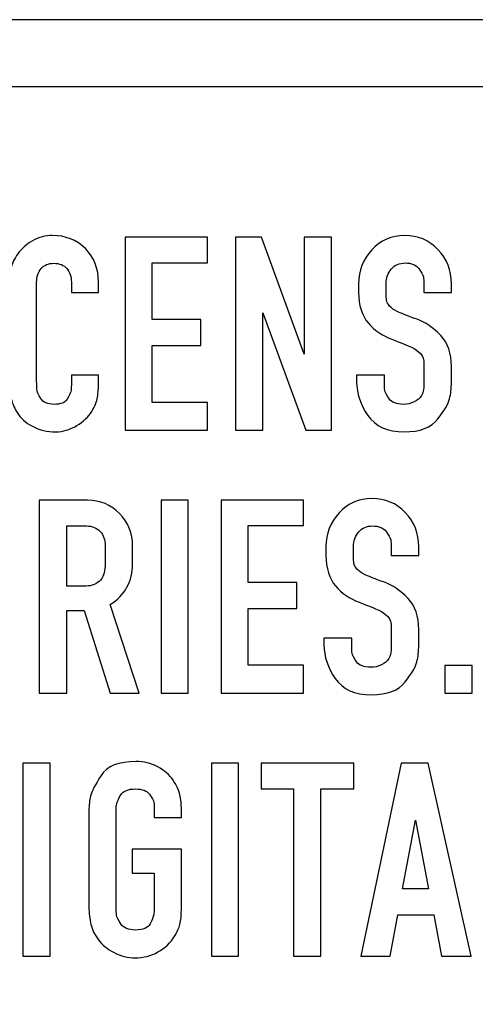
# Model space of a CAD drawing. Units: inches. Extents: x -9.3 to 9.6, y -6.9 to 6.1.
# Drawn here: x 4.9 to 5.1, y -6.4 to -6 of the extents above; entities that cross this region are included whole.
import ezdxf

# ---------------------------------------------------------------- set-up
doc = ezdxf.new("R2010")
doc.units = ezdxf.units.IN
doc.header["$MEASUREMENT"] = 0
doc.layers.add('Layer 1', color=7, linetype='Continuous')

msp = doc.modelspace()

# ---------------------------------------------------------------- linework, layer by layer
at = {"layer": 'Layer 1', "color": 250}
for points, knots in [([(1.22746, -6.12268), (1.22746, -6.12268), (1.22746, -6.12265), (1.22746, -6.12265), (1.22746, -6.12265), (1.22746, -6.12265), (1.22753, -6.12265), (1.22753, -6.12265), (1.22753, -6.12265), (1.22754, -6.08419), (1.2431, -6.04938), (1.26826, -6.02423), (1.26826, -6.02423), (1.2934, -5.99909), (1.32818, -5.98354), (1.36663, -5.98352), (1.36663, -5.98352), (1.36663, -5.98352), (1.36663, -5.98346), (1.36663, -5.98346), (1.36663, -5.98346), (1.36663, -5.98346), (1.36668, -5.98346), (1.36668, -5.98346), (1.36668, -5.98346), (1.36668, -5.98346), (5.37619, -5.98346), (5.37619, -5.98346), (5.37619, -5.98346), (5.37619, -5.98346), (5.37621, -5.98346), (5.37621, -5.98346), (5.37621, -5.98346), (5.37621, -5.98346), (5.37621, -5.98352), (5.37621, -5.98352), (5.37621, -5.98352), (5.41468, -5.98353), (5.44948, -5.9991), (5.47463, -6.02425), (5.47463, -6.02425), (5.49977, -6.04939), (5.51533, -6.08418), (5.51534, -6.12262), (5.51534, -6.12262), (5.51534, -6.12262), (5.5154, -6.12262), (5.5154, -6.12262), (5.5154, -6.12262), (5.5154, -6.12262), (5.5154, -6.12268), (5.5154, -6.12268), (5.5154, -6.12268), (5.5154, -6.12268), (5.5154, -6.61768), (5.5154, -6.61768), (5.5154, -6.61768), (5.5154, -6.61768), (5.5154, -6.6177), (5.5154, -6.6177), (5.5154, -6.6177), (5.5154, -6.6177), (5.51534, -6.6177), (5.51534, -6.6177), (5.51534, -6.6177), (5.51533, -6.65617), (5.49976, -6.69098), (5.47461, -6.71612), (5.47461, -6.71612), (5.44947, -6.74126), (5.41469, -6.75682), (5.37624, -6.75683), (5.37624, -6.75683), (5.37624, -6.75683), (5.37624, -6.7569), (5.37624, -6.7569), (5.37624, -6.7569), (5.37624, -6.7569), (5.37619, -6.7569), (5.37619, -6.7569), (5.37619, -6.7569), (5.37619, -6.7569), (1.36668, -6.7569), (1.36668, -6.7569), (1.36668, -6.7569), (1.36668, -6.7569), (1.36666, -6.7569), (1.36666, -6.7569), (1.36666, -6.7569), (1.36666, -6.7569), (1.36666, -6.75683), (1.36666, -6.75683), (1.36666, -6.75683), (1.32819, -6.75683), (1.29339, -6.74126), (1.26824, -6.7161), (1.26824, -6.7161), (1.24311, -6.69096), (1.22754, -6.65618), (1.22753, -6.61774), (1.22753, -6.61774), (1.22753, -6.61774), (1.22746, -6.61774), (1.22746, -6.61774), (1.22746, -6.61774), (1.22746, -6.61774), (1.22746, -6.61768), (1.22746, -6.61768), (1.22746, -6.61768), (1.22746, -6.61768), (1.22746, -6.12268), (1.22746, -6.12268)], [0, 0, 0, 0, 0.035714, 0.035714, 0.035714, 0.035714, 0.071429, 0.071429, 0.071429, 0.071429, 0.107143, 0.107143, 0.107143, 0.107143, 0.142857, 0.142857, 0.142857, 0.142857, 0.178571, 0.178571, 0.178571, 0.178571, 0.214286, 0.214286, 0.214286, 0.214286, 0.25, 0.25, 0.25, 0.25, 0.285714, 0.285714, 0.285714, 0.285714, 0.321429, 0.321429, 0.321429, 0.321429, 0.357143, 0.357143, 0.357143, 0.357143, 0.392857, 0.392857, 0.392857, 0.392857, 0.428571, 0.428571, 0.428571, 0.428571, 0.464286, 0.464286, 0.464286, 0.464286, 0.5, 0.5, 0.5, 0.5, 0.535714, 0.535714, 0.535714, 0.535714, 0.571429, 0.571429, 0.571429, 0.571429, 0.607143, 0.607143, 0.607143, 0.607143, 0.642857, 0.642857, 0.642857, 0.642857, 0.678571, 0.678571, 0.678571, 0.678571, 0.714286, 0.714286, 0.714286, 0.714286, 0.75, 0.75, 0.75, 0.75, 0.785714, 0.785714, 0.785714, 0.785714, 0.821429, 0.821429, 0.821429, 0.821429, 0.857143, 0.857143, 0.857143, 0.857143, 0.892857, 0.892857, 0.892857, 0.892857, 0.928571, 0.928571, 0.928571, 0.928571, 0.964286, 0.964286, 0.964286, 0.964286, 1, 1, 1, 1]), ([(1.25834, -6.12265), (1.25834, -6.12265), (1.2584, -6.12265), (1.2584, -6.12265), (1.2584, -6.12265), (1.2584, -6.12265), (1.2584, -6.12268), (1.2584, -6.12268), (1.2584, -6.12268), (1.2584, -6.12268), (1.2584, -6.61768), (1.2584, -6.61768), (1.2584, -6.61768), (1.2584, -6.61768), (1.2584, -6.61774), (1.2584, -6.61774), (1.2584, -6.61774), (1.2584, -6.61774), (1.25834, -6.61774), (1.25834, -6.61774), (1.25834, -6.61774), (1.25835, -6.64756), (1.2705, -6.67461), (1.29011, -6.69423), (1.29011, -6.69423), (1.30974, -6.71386), (1.33681, -6.72602), (1.36666, -6.72602), (1.36666, -6.72602), (1.36666, -6.72602), (1.36666, -6.72596), (1.36666, -6.72596), (1.36666, -6.72596), (1.36666, -6.72596), (1.36668, -6.72596), (1.36668, -6.72596), (1.36668, -6.72596), (1.36668, -6.72596), (5.37619, -6.72596), (5.37619, -6.72596), (5.37619, -6.72596), (5.37619, -6.72596), (5.37624, -6.72596), (5.37624, -6.72596), (5.37624, -6.72596), (5.37624, -6.72596), (5.37624, -6.72602), (5.37624, -6.72602), (5.37624, -6.72602), (5.40606, -6.72601), (5.43312, -6.71387), (5.45274, -6.69425), (5.45274, -6.69425), (5.47237, -6.67462), (5.48452, -6.64755), (5.48453, -6.6177), (5.48453, -6.6177), (5.48453, -6.6177), (5.48446, -6.6177), (5.48446, -6.6177), (5.48446, -6.6177), (5.48446, -6.6177), (5.48446, -6.61768), (5.48446, -6.61768), (5.48446, -6.61768), (5.48446, -6.61768), (5.48446, -6.12268), (5.48446, -6.12268), (5.48446, -6.12268), (5.48446, -6.12268), (5.48446, -6.12262), (5.48446, -6.12262), (5.48446, -6.12262), (5.48446, -6.12262), (5.48453, -6.12262), (5.48453, -6.12262), (5.48453, -6.12262), (5.48452, -6.0928), (5.47237, -6.06574), (5.45276, -6.04612), (5.45276, -6.04612), (5.43313, -6.02649), (5.40606, -6.01434), (5.37621, -6.01433), (5.37621, -6.01433), (5.37621, -6.01433), (5.37621, -6.0144), (5.37621, -6.0144), (5.37621, -6.0144), (5.37621, -6.0144), (5.37619, -6.0144), (5.37619, -6.0144), (5.37619, -6.0144), (5.37619, -6.0144), (1.36668, -6.0144), (1.36668, -6.0144), (1.36668, -6.0144), (1.36668, -6.0144), (1.36663, -6.0144), (1.36663, -6.0144), (1.36663, -6.0144), (1.36663, -6.0144), (1.36663, -6.01433), (1.36663, -6.01433), (1.36663, -6.01433), (1.3368, -6.01435), (1.30975, -6.02649), (1.29013, -6.0461), (1.29013, -6.0461), (1.2705, -6.06573), (1.25834, -6.09281), (1.25834, -6.12265)], [0, 0, 0, 0, 0.035714, 0.035714, 0.035714, 0.035714, 0.071429, 0.071429, 0.071429, 0.071429, 0.107143, 0.107143, 0.107143, 0.107143, 0.142857, 0.142857, 0.142857, 0.142857, 0.178571, 0.178571, 0.178571, 0.178571, 0.214286, 0.214286, 0.214286, 0.214286, 0.25, 0.25, 0.25, 0.25, 0.285714, 0.285714, 0.285714, 0.285714, 0.321429, 0.321429, 0.321429, 0.321429, 0.357143, 0.357143, 0.357143, 0.357143, 0.392857, 0.392857, 0.392857, 0.392857, 0.428571, 0.428571, 0.428571, 0.428571, 0.464286, 0.464286, 0.464286, 0.464286, 0.5, 0.5, 0.5, 0.5, 0.535714, 0.535714, 0.535714, 0.535714, 0.571429, 0.571429, 0.571429, 0.571429, 0.607143, 0.607143, 0.607143, 0.607143, 0.642857, 0.642857, 0.642857, 0.642857, 0.678571, 0.678571, 0.678571, 0.678571, 0.714286, 0.714286, 0.714286, 0.714286, 0.75, 0.75, 0.75, 0.75, 0.785714, 0.785714, 0.785714, 0.785714, 0.821429, 0.821429, 0.821429, 0.821429, 0.857143, 0.857143, 0.857143, 0.857143, 0.892857, 0.892857, 0.892857, 0.892857, 0.928571, 0.928571, 0.928571, 0.928571, 0.964286, 0.964286, 0.964286, 0.964286, 1, 1, 1, 1]), ([(4.93921, -6.15078), (4.93921, -6.15363), (4.93906, -6.15605), (4.93874, -6.15806), (4.93874, -6.15806), (4.93843, -6.16006), (4.93754, -6.16228), (4.93607, -6.16468), (4.93607, -6.16468), (4.93459, -6.16708), (4.93228, -6.16925), (4.92911, -6.17117), (4.92911, -6.17117), (4.92595, -6.17308), (4.92272, -6.17404), (4.91942, -6.17404), (4.91942, -6.17404), (4.9155, -6.17404), (4.91191, -6.17319), (4.90866, -6.1715), (4.90866, -6.1715), (4.90541, -6.1698), (4.90302, -6.16767), (4.90151, -6.16507), (4.90151, -6.16507), (4.89999, -6.1625), (4.89904, -6.16011), (4.89863, -6.15792), (4.89863, -6.15792), (4.89823, -6.15574), (4.89803, -6.15336), (4.89803, -6.15078), (4.89803, -6.15078), (4.89803, -6.15078), (4.89803, -6.10478), (4.89803, -6.10478), (4.89803, -6.10478), (4.89803, -6.10228), (4.89828, -6.10006), (4.89876, -6.0981), (4.89876, -6.0981), (4.89925, -6.09613), (4.9003, -6.094), (4.90191, -6.09168), (4.90191, -6.09168), (4.90351, -6.08936), (4.90576, -6.08737), (4.90866, -6.08573), (4.90866, -6.08573), (4.91156, -6.08408), (4.91461, -6.08325), (4.91782, -6.08325), (4.91782, -6.08325), (4.92396, -6.08325), (4.92907, -6.08528), (4.93313, -6.08934), (4.93313, -6.08934), (4.93719, -6.09339), (4.93921, -6.09854), (4.93921, -6.10478), (4.93921, -6.10478), (4.93921, -6.10478), (4.93921, -6.10959), (4.93921, -6.10959), (4.93921, -6.10959), (4.93921, -6.10959), (4.92664, -6.10959), (4.92664, -6.10959), (4.92664, -6.10959), (4.92664, -6.10959), (4.92664, -6.10478), (4.92664, -6.10478), (4.92664, -6.10478), (4.92664, -6.10228), (4.92595, -6.10021), (4.92457, -6.09856), (4.92457, -6.09856), (4.92319, -6.09691), (4.92116, -6.09609), (4.91848, -6.09609), (4.91848, -6.09609), (4.91599, -6.09609), (4.91405, -6.09691), (4.91267, -6.09856), (4.91267, -6.09856), (4.91129, -6.10021), (4.91059, -6.10228), (4.91059, -6.10478), (4.91059, -6.10478), (4.91059, -6.10478), (4.91059, -6.15078), (4.91059, -6.15078), (4.91059, -6.15078), (4.91059, -6.15193), (4.91062, -6.15309), (4.91067, -6.15425), (4.91067, -6.15425), (4.9107, -6.15541), (4.91131, -6.15688), (4.91246, -6.15867), (4.91246, -6.15867), (4.91363, -6.16044), (4.91568, -6.16133), (4.91862, -6.16133), (4.91862, -6.16133), (4.92174, -6.16133), (4.92377, -6.16056), (4.9247, -6.159), (4.9247, -6.159), (4.92564, -6.15743), (4.9262, -6.15628), (4.92637, -6.15552), (4.92637, -6.15552), (4.92656, -6.15476), (4.92664, -6.15371), (4.92664, -6.15238), (4.92664, -6.15238), (4.92664, -6.15238), (4.92664, -6.15078), (4.92664, -6.15078), (4.92664, -6.15078), (4.92664, -6.15078), (4.92664, -6.14783), (4.92664, -6.14783), (4.92664, -6.14783), (4.92664, -6.14783), (4.93921, -6.14783), (4.93921, -6.14783), (4.93921, -6.14783), (4.93921, -6.14783), (4.93921, -6.15078), (4.93921, -6.15078)], [0, 0, 0, 0, 0.030303, 0.030303, 0.030303, 0.030303, 0.060606, 0.060606, 0.060606, 0.060606, 0.090909, 0.090909, 0.090909, 0.090909, 0.121212, 0.121212, 0.121212, 0.121212, 0.151515, 0.151515, 0.151515, 0.151515, 0.181818, 0.181818, 0.181818, 0.181818, 0.212121, 0.212121, 0.212121, 0.212121, 0.242424, 0.242424, 0.242424, 0.242424, 0.272727, 0.272727, 0.272727, 0.272727, 0.30303, 0.30303, 0.30303, 0.30303, 0.333333, 0.333333, 0.333333, 0.333333, 0.363636, 0.363636, 0.363636, 0.363636, 0.393939, 0.393939, 0.393939, 0.393939, 0.424242, 0.424242, 0.424242, 0.424242, 0.454545, 0.454545, 0.454545, 0.454545, 0.484848, 0.484848, 0.484848, 0.484848, 0.515152, 0.515152, 0.515152, 0.515152, 0.545455, 0.545455, 0.545455, 0.545455, 0.575758, 0.575758, 0.575758, 0.575758, 0.606061, 0.606061, 0.606061, 0.606061, 0.636364, 0.636364, 0.636364, 0.636364, 0.666667, 0.666667, 0.666667, 0.666667, 0.69697, 0.69697, 0.69697, 0.69697, 0.727273, 0.727273, 0.727273, 0.727273, 0.757576, 0.757576, 0.757576, 0.757576, 0.787879, 0.787879, 0.787879, 0.787879, 0.818182, 0.818182, 0.818182, 0.818182, 0.848485, 0.848485, 0.848485, 0.848485, 0.878788, 0.878788, 0.878788, 0.878788, 0.909091, 0.909091, 0.909091, 0.909091, 0.939394, 0.939394, 0.939394, 0.939394, 0.969697, 0.969697, 0.969697, 0.969697, 1, 1, 1, 1]), ([(4.98959, -6.16041), (4.98959, -6.16041), (4.98959, -6.17323), (4.98959, -6.17323), (4.98959, -6.17323), (4.98959, -6.17323), (4.95148, -6.17323), (4.95148, -6.17323), (4.95148, -6.17323), (4.95148, -6.17323), (4.95148, -6.08406), (4.95148, -6.08406), (4.95148, -6.08406), (4.95148, -6.08406), (4.98959, -6.08406), (4.98959, -6.08406), (4.98959, -6.08406), (4.98959, -6.08406), (4.98959, -6.09582), (4.98959, -6.09582), (4.98959, -6.09582), (4.98959, -6.09582), (4.96405, -6.09582), (4.96405, -6.09582), (4.96405, -6.09582), (4.96405, -6.09582), (4.96405, -6.12216), (4.96405, -6.12216), (4.96405, -6.12216), (4.96405, -6.12216), (4.98651, -6.12216), (4.98651, -6.12216), (4.98651, -6.12216), (4.98651, -6.12216), (4.98651, -6.13419), (4.98651, -6.13419), (4.98651, -6.13419), (4.98651, -6.13419), (4.96405, -6.13419), (4.96405, -6.13419), (4.96405, -6.13419), (4.96405, -6.13419), (4.96405, -6.16041), (4.96405, -6.16041), (4.96405, -6.16041), (4.96405, -6.16041), (4.98959, -6.16041), (4.98959, -6.16041)], [0, 0, 0, 0, 0.083333, 0.083333, 0.083333, 0.083333, 0.166667, 0.166667, 0.166667, 0.166667, 0.25, 0.25, 0.25, 0.25, 0.333333, 0.333333, 0.333333, 0.333333, 0.416667, 0.416667, 0.416667, 0.416667, 0.5, 0.5, 0.5, 0.5, 0.583333, 0.583333, 0.583333, 0.583333, 0.666667, 0.666667, 0.666667, 0.666667, 0.75, 0.75, 0.75, 0.75, 0.833333, 0.833333, 0.833333, 0.833333, 0.916667, 0.916667, 0.916667, 0.916667, 1, 1, 1, 1]), ([(5.03515, -6.17323), (5.03515, -6.17323), (5.01523, -6.11909), (5.01523, -6.11909), (5.01523, -6.11909), (5.01523, -6.11909), (5.01523, -6.17323), (5.01523, -6.17323), (5.01523, -6.17323), (5.01523, -6.17323), (5.00253, -6.17323), (5.00253, -6.17323), (5.00253, -6.17323), (5.00253, -6.17323), (5.00253, -6.08406), (5.00253, -6.08406), (5.00253, -6.08406), (5.00253, -6.08406), (5.01456, -6.08406), (5.01456, -6.08406), (5.01456, -6.08406), (5.01456, -6.08406), (5.03435, -6.13814), (5.03435, -6.13814), (5.03435, -6.13814), (5.03435, -6.13814), (5.03435, -6.08406), (5.03435, -6.08406), (5.03435, -6.08406), (5.03435, -6.08406), (5.04705, -6.08406), (5.04705, -6.08406), (5.04705, -6.08406), (5.04705, -6.08406), (5.04705, -6.17323), (5.04705, -6.17323), (5.04705, -6.17323), (5.04705, -6.17323), (5.03515, -6.17323), (5.03515, -6.17323)], [0, 0, 0, 0, 0.1, 0.1, 0.1, 0.1, 0.2, 0.2, 0.2, 0.2, 0.3, 0.3, 0.3, 0.3, 0.4, 0.4, 0.4, 0.4, 0.5, 0.5, 0.5, 0.5, 0.6, 0.6, 0.6, 0.6, 0.7, 0.7, 0.7, 0.7, 0.8, 0.8, 0.8, 0.8, 0.9, 0.9, 0.9, 0.9, 1, 1, 1, 1]), ([(5.0715, -6.15104), (5.0715, -6.15274), (5.07156, -6.15401), (5.07169, -6.15485), (5.07169, -6.15485), (5.07183, -6.1557), (5.0725, -6.15699), (5.0737, -6.15873), (5.0737, -6.15873), (5.0749, -6.16046), (5.07711, -6.16133), (5.08032, -6.16133), (5.08032, -6.16133), (5.0821, -6.16133), (5.08375, -6.16096), (5.08526, -6.1602), (5.08526, -6.1602), (5.08678, -6.15944), (5.08789, -6.15846), (5.08861, -6.15726), (5.08861, -6.15726), (5.08932, -6.15605), (5.0897, -6.1548), (5.08974, -6.15352), (5.08974, -6.15352), (5.08979, -6.15222), (5.08981, -6.15135), (5.08981, -6.15091), (5.08981, -6.15091), (5.08981, -6.15091), (5.08981, -6.14463), (5.08981, -6.14463), (5.08981, -6.14463), (5.08981, -6.14284), (5.08974, -6.1415), (5.08961, -6.14061), (5.08961, -6.14061), (5.08948, -6.13972), (5.08894, -6.13876), (5.08801, -6.13774), (5.08801, -6.13774), (5.08707, -6.13671), (5.08574, -6.13578), (5.084, -6.13493), (5.084, -6.13493), (5.08226, -6.13408), (5.07922, -6.13286), (5.0749, -6.13126), (5.0749, -6.13126), (5.07058, -6.12965), (5.06695, -6.12713), (5.064, -6.1237), (5.064, -6.1237), (5.06107, -6.12027), (5.05959, -6.11557), (5.05959, -6.10959), (5.05959, -6.10959), (5.05959, -6.10959), (5.05959, -6.10558), (5.05959, -6.10558), (5.05959, -6.10558), (5.05959, -6.09952), (5.06163, -6.09428), (5.06568, -6.08987), (5.06568, -6.08987), (5.06974, -6.08546), (5.07479, -6.08325), (5.08085, -6.08325), (5.08085, -6.08325), (5.087, -6.08325), (5.09215, -6.08541), (5.09629, -6.08974), (5.09629, -6.08974), (5.10044, -6.09406), (5.10252, -6.09934), (5.10252, -6.10558), (5.10252, -6.10558), (5.10252, -6.10558), (5.10252, -6.10959), (5.10252, -6.10959), (5.10252, -6.10959), (5.10252, -6.10959), (5.08981, -6.10959), (5.08981, -6.10959), (5.08981, -6.10959), (5.08981, -6.10959), (5.08981, -6.10558), (5.08981, -6.10558), (5.08981, -6.10558), (5.08981, -6.10433), (5.08972, -6.10326), (5.08954, -6.10238), (5.08954, -6.10238), (5.08937, -6.10148), (5.08865, -6.10019), (5.0874, -6.0985), (5.0874, -6.0985), (5.08615, -6.0968), (5.08406, -6.09596), (5.08112, -6.09596), (5.08112, -6.09596), (5.07854, -6.09596), (5.07642, -6.09687), (5.07477, -6.0987), (5.07477, -6.0987), (5.07312, -6.10052), (5.0723, -6.10282), (5.0723, -6.10558), (5.0723, -6.10558), (5.0723, -6.10558), (5.0723, -6.10959), (5.0723, -6.10959), (5.0723, -6.10959), (5.0723, -6.11129), (5.07237, -6.11252), (5.0725, -6.11327), (5.0725, -6.11327), (5.07263, -6.11403), (5.0731, -6.11489), (5.0739, -6.11588), (5.0739, -6.11588), (5.0747, -6.11686), (5.07587, -6.1177), (5.07738, -6.11842), (5.07738, -6.11842), (5.07889, -6.11913), (5.08181, -6.12027), (5.08614, -6.12183), (5.08614, -6.12183), (5.09046, -6.12339), (5.09426, -6.12593), (5.09757, -6.12944), (5.09757, -6.12944), (5.10087, -6.13297), (5.10252, -6.13776), (5.10252, -6.14382), (5.10252, -6.14382), (5.10252, -6.14382), (5.10252, -6.15104), (5.10252, -6.15104), (5.10252, -6.15104), (5.10252, -6.15398), (5.10222, -6.15656), (5.10165, -6.15879), (5.10165, -6.15879), (5.10106, -6.16102), (5.09926, -6.16412), (5.09623, -6.16809), (5.09623, -6.16809), (5.0932, -6.17206), (5.08798, -6.17404), (5.08059, -6.17404), (5.08059, -6.17404), (5.07292, -6.17404), (5.06735, -6.17152), (5.06387, -6.16648), (5.06387, -6.16648), (5.06039, -6.16144), (5.05866, -6.1563), (5.05866, -6.15104), (5.05866, -6.15104), (5.05866, -6.15104), (5.05866, -6.14783), (5.05866, -6.14783), (5.05866, -6.14783), (5.05866, -6.14783), (5.0715, -6.14783), (5.0715, -6.14783), (5.0715, -6.14783), (5.0715, -6.14783), (5.0715, -6.15104), (5.0715, -6.15104)], [0, 0, 0, 0, 0.023256, 0.023256, 0.023256, 0.023256, 0.046512, 0.046512, 0.046512, 0.046512, 0.069767, 0.069767, 0.069767, 0.069767, 0.093023, 0.093023, 0.093023, 0.093023, 0.116279, 0.116279, 0.116279, 0.116279, 0.139535, 0.139535, 0.139535, 0.139535, 0.162791, 0.162791, 0.162791, 0.162791, 0.186047, 0.186047, 0.186047, 0.186047, 0.209302, 0.209302, 0.209302, 0.209302, 0.232558, 0.232558, 0.232558, 0.232558, 0.255814, 0.255814, 0.255814, 0.255814, 0.27907, 0.27907, 0.27907, 0.27907, 0.302326, 0.302326, 0.302326, 0.302326, 0.325581, 0.325581, 0.325581, 0.325581, 0.348837, 0.348837, 0.348837, 0.348837, 0.372093, 0.372093, 0.372093, 0.372093, 0.395349, 0.395349, 0.395349, 0.395349, 0.418605, 0.418605, 0.418605, 0.418605, 0.44186, 0.44186, 0.44186, 0.44186, 0.465116, 0.465116, 0.465116, 0.465116, 0.488372, 0.488372, 0.488372, 0.488372, 0.511628, 0.511628, 0.511628, 0.511628, 0.534884, 0.534884, 0.534884, 0.534884, 0.55814, 0.55814, 0.55814, 0.55814, 0.581395, 0.581395, 0.581395, 0.581395, 0.604651, 0.604651, 0.604651, 0.604651, 0.627907, 0.627907, 0.627907, 0.627907, 0.651163, 0.651163, 0.651163, 0.651163, 0.674419, 0.674419, 0.674419, 0.674419, 0.697674, 0.697674, 0.697674, 0.697674, 0.72093, 0.72093, 0.72093, 0.72093, 0.744186, 0.744186, 0.744186, 0.744186, 0.767442, 0.767442, 0.767442, 0.767442, 0.790698, 0.790698, 0.790698, 0.790698, 0.813953, 0.813953, 0.813953, 0.813953, 0.837209, 0.837209, 0.837209, 0.837209, 0.860465, 0.860465, 0.860465, 0.860465, 0.883721, 0.883721, 0.883721, 0.883721, 0.906977, 0.906977, 0.906977, 0.906977, 0.930233, 0.930233, 0.930233, 0.930233, 0.953488, 0.953488, 0.953488, 0.953488, 0.976744, 0.976744, 0.976744, 0.976744, 1, 1, 1, 1]), ([(4.91179, -6.29485), (4.91179, -6.29485), (4.91179, -6.20567), (4.91179, -6.20567), (4.91179, -6.20567), (4.91179, -6.20567), (4.93412, -6.20567), (4.93412, -6.20567), (4.93412, -6.20567), (4.94, -6.20567), (4.94495, -6.20772), (4.94896, -6.21182), (4.94896, -6.21182), (4.95297, -6.21592), (4.95498, -6.22095), (4.95498, -6.2268), (4.95498, -6.2268), (4.95498, -6.2268), (4.95498, -6.23508), (4.95498, -6.23508), (4.95498, -6.23508), (4.95498, -6.24324), (4.9515, -6.24957), (4.94456, -6.25394), (4.94456, -6.25394), (4.94456, -6.25394), (4.95806, -6.29485), (4.95806, -6.29485), (4.95806, -6.29485), (4.95806, -6.29485), (4.94456, -6.29485), (4.94456, -6.29485), (4.94456, -6.29485), (4.94456, -6.29485), (4.93252, -6.25661), (4.93252, -6.25661), (4.93252, -6.25661), (4.93252, -6.25661), (4.9245, -6.25661), (4.9245, -6.25661), (4.9245, -6.25661), (4.9245, -6.25661), (4.9245, -6.29485), (4.9245, -6.29485), (4.9245, -6.29485), (4.9245, -6.29485), (4.91179, -6.29485), (4.91179, -6.29485)], [0, 0, 0, 0, 0.083333, 0.083333, 0.083333, 0.083333, 0.166667, 0.166667, 0.166667, 0.166667, 0.25, 0.25, 0.25, 0.25, 0.333333, 0.333333, 0.333333, 0.333333, 0.416667, 0.416667, 0.416667, 0.416667, 0.5, 0.5, 0.5, 0.5, 0.583333, 0.583333, 0.583333, 0.583333, 0.666667, 0.666667, 0.666667, 0.666667, 0.75, 0.75, 0.75, 0.75, 0.833333, 0.833333, 0.833333, 0.833333, 0.916667, 0.916667, 0.916667, 0.916667, 1, 1, 1, 1]), ([(4.96819, -6.29485), (4.96819, -6.29485), (4.96819, -6.20567), (4.96819, -6.20567), (4.96819, -6.20567), (4.96819, -6.20567), (4.98076, -6.20567), (4.98076, -6.20567), (4.98076, -6.20567), (4.98076, -6.20567), (4.98076, -6.29485), (4.98076, -6.29485), (4.98076, -6.29485), (4.98076, -6.29485), (4.96819, -6.29485), (4.96819, -6.29485)], [0, 0, 0, 0, 0.25, 0.25, 0.25, 0.25, 0.5, 0.5, 0.5, 0.5, 0.75, 0.75, 0.75, 0.75, 1, 1, 1, 1]), ([(5.03408, -6.28202), (5.03408, -6.28202), (5.03408, -6.29485), (5.03408, -6.29485), (5.03408, -6.29485), (5.03408, -6.29485), (4.99597, -6.29485), (4.99597, -6.29485), (4.99597, -6.29485), (4.99597, -6.29485), (4.99597, -6.20567), (4.99597, -6.20567), (4.99597, -6.20567), (4.99597, -6.20567), (5.03408, -6.20567), (5.03408, -6.20567), (5.03408, -6.20567), (5.03408, -6.20567), (5.03408, -6.21743), (5.03408, -6.21743), (5.03408, -6.21743), (5.03408, -6.21743), (5.00854, -6.21743), (5.00854, -6.21743), (5.00854, -6.21743), (5.00854, -6.21743), (5.00854, -6.24378), (5.00854, -6.24378), (5.00854, -6.24378), (5.00854, -6.24378), (5.031, -6.24378), (5.031, -6.24378), (5.031, -6.24378), (5.031, -6.24378), (5.031, -6.25581), (5.031, -6.25581), (5.031, -6.25581), (5.031, -6.25581), (5.00854, -6.25581), (5.00854, -6.25581), (5.00854, -6.25581), (5.00854, -6.25581), (5.00854, -6.28202), (5.00854, -6.28202), (5.00854, -6.28202), (5.00854, -6.28202), (5.03408, -6.28202), (5.03408, -6.28202)], [0, 0, 0, 0, 0.083333, 0.083333, 0.083333, 0.083333, 0.166667, 0.166667, 0.166667, 0.166667, 0.25, 0.25, 0.25, 0.25, 0.333333, 0.333333, 0.333333, 0.333333, 0.416667, 0.416667, 0.416667, 0.416667, 0.5, 0.5, 0.5, 0.5, 0.583333, 0.583333, 0.583333, 0.583333, 0.666667, 0.666667, 0.666667, 0.666667, 0.75, 0.75, 0.75, 0.75, 0.833333, 0.833333, 0.833333, 0.833333, 0.916667, 0.916667, 0.916667, 0.916667, 1, 1, 1, 1]), ([(5.05638, -6.27265), (5.05638, -6.27431), (5.05645, -6.27562), (5.05658, -6.27646), (5.05658, -6.27646), (5.05671, -6.27731), (5.05739, -6.27861), (5.05859, -6.28034), (5.05859, -6.28034), (5.05979, -6.28208), (5.062, -6.28295), (5.0652, -6.28295), (5.0652, -6.28295), (5.06698, -6.28295), (5.06866, -6.28255), (5.07015, -6.28181), (5.07015, -6.28181), (5.07164, -6.28107), (5.07278, -6.28007), (5.0735, -6.27887), (5.0735, -6.27887), (5.0742, -6.27767), (5.07459, -6.27642), (5.07463, -6.27513), (5.07463, -6.27513), (5.07467, -6.27384), (5.0747, -6.27297), (5.0747, -6.27252), (5.0747, -6.27252), (5.0747, -6.27252), (5.0747, -6.26624), (5.0747, -6.26624), (5.0747, -6.26624), (5.0747, -6.26445), (5.07463, -6.26312), (5.0745, -6.26222), (5.0745, -6.26222), (5.07436, -6.26133), (5.07381, -6.26035), (5.0729, -6.25935), (5.0729, -6.25935), (5.07198, -6.25834), (5.07062, -6.25739), (5.06889, -6.25654), (5.06889, -6.25654), (5.06715, -6.2557), (5.06411, -6.25447), (5.05979, -6.25287), (5.05979, -6.25287), (5.05547, -6.25126), (5.05181, -6.24873), (5.04889, -6.24531), (5.04889, -6.24531), (5.04597, -6.24191), (5.04448, -6.23718), (5.04448, -6.23121), (5.04448, -6.23121), (5.04448, -6.23121), (5.04448, -6.2272), (5.04448, -6.2272), (5.04448, -6.2272), (5.04448, -6.22113), (5.04653, -6.21588), (5.05056, -6.21149), (5.05056, -6.21149), (5.0546, -6.20709), (5.05968, -6.20487), (5.06574, -6.20487), (5.06574, -6.20487), (5.07189, -6.20487), (5.07705, -6.20705), (5.08118, -6.21135), (5.08118, -6.21135), (5.0853, -6.21566), (5.0874, -6.221), (5.0874, -6.2272), (5.0874, -6.2272), (5.0874, -6.2272), (5.0874, -6.23121), (5.0874, -6.23121), (5.0874, -6.23121), (5.0874, -6.23121), (5.0747, -6.23121), (5.0747, -6.23121), (5.0747, -6.23121), (5.0747, -6.23121), (5.0747, -6.2272), (5.0747, -6.2272), (5.0747, -6.2272), (5.0747, -6.22595), (5.07461, -6.22488), (5.07443, -6.22399), (5.07443, -6.22399), (5.07426, -6.2231), (5.07352, -6.22179), (5.07229, -6.22011), (5.07229, -6.22011), (5.07106, -6.21844), (5.06894, -6.21757), (5.06601, -6.21757), (5.06601, -6.21757), (5.06343, -6.21757), (5.06128, -6.2185), (5.05965, -6.22031), (5.05965, -6.22031), (5.05803, -6.22211), (5.05718, -6.22447), (5.05718, -6.2272), (5.05718, -6.2272), (5.05718, -6.2272), (5.05718, -6.23121), (5.05718, -6.23121), (5.05718, -6.23121), (5.05718, -6.23286), (5.05725, -6.23413), (5.05739, -6.23488), (5.05739, -6.23488), (5.05751, -6.23564), (5.05799, -6.23651), (5.05879, -6.23749), (5.05879, -6.23749), (5.05959, -6.23847), (5.06075, -6.23932), (5.06227, -6.24003), (5.06227, -6.24003), (5.06378, -6.24075), (5.0667, -6.24188), (5.07102, -6.24344), (5.07102, -6.24344), (5.07534, -6.245), (5.07915, -6.24754), (5.08245, -6.25106), (5.08245, -6.25106), (5.08575, -6.25458), (5.0874, -6.25942), (5.0874, -6.26543), (5.0874, -6.26543), (5.0874, -6.26543), (5.0874, -6.27265), (5.0874, -6.27265), (5.0874, -6.27265), (5.0874, -6.27556), (5.08709, -6.2782), (5.08654, -6.28041), (5.08654, -6.28041), (5.08597, -6.28262), (5.08415, -6.28574), (5.08111, -6.2897), (5.08111, -6.2897), (5.07808, -6.29367), (5.07287, -6.29565), (5.06547, -6.29565), (5.06547, -6.29565), (5.05781, -6.29565), (5.05222, -6.29311), (5.04876, -6.2881), (5.04876, -6.2881), (5.0453, -6.28308), (5.04354, -6.27791), (5.04354, -6.27265), (5.04354, -6.27265), (5.04354, -6.27265), (5.04354, -6.26944), (5.04354, -6.26944), (5.04354, -6.26944), (5.04354, -6.26944), (5.05638, -6.26944), (5.05638, -6.26944), (5.05638, -6.26944), (5.05638, -6.26944), (5.05638, -6.27265), (5.05638, -6.27265)], [0, 0, 0, 0, 0.023256, 0.023256, 0.023256, 0.023256, 0.046512, 0.046512, 0.046512, 0.046512, 0.069767, 0.069767, 0.069767, 0.069767, 0.093023, 0.093023, 0.093023, 0.093023, 0.116279, 0.116279, 0.116279, 0.116279, 0.139535, 0.139535, 0.139535, 0.139535, 0.162791, 0.162791, 0.162791, 0.162791, 0.186047, 0.186047, 0.186047, 0.186047, 0.209302, 0.209302, 0.209302, 0.209302, 0.232558, 0.232558, 0.232558, 0.232558, 0.255814, 0.255814, 0.255814, 0.255814, 0.27907, 0.27907, 0.27907, 0.27907, 0.302326, 0.302326, 0.302326, 0.302326, 0.325581, 0.325581, 0.325581, 0.325581, 0.348837, 0.348837, 0.348837, 0.348837, 0.372093, 0.372093, 0.372093, 0.372093, 0.395349, 0.395349, 0.395349, 0.395349, 0.418605, 0.418605, 0.418605, 0.418605, 0.44186, 0.44186, 0.44186, 0.44186, 0.465116, 0.465116, 0.465116, 0.465116, 0.488372, 0.488372, 0.488372, 0.488372, 0.511628, 0.511628, 0.511628, 0.511628, 0.534884, 0.534884, 0.534884, 0.534884, 0.55814, 0.55814, 0.55814, 0.55814, 0.581395, 0.581395, 0.581395, 0.581395, 0.604651, 0.604651, 0.604651, 0.604651, 0.627907, 0.627907, 0.627907, 0.627907, 0.651163, 0.651163, 0.651163, 0.651163, 0.674419, 0.674419, 0.674419, 0.674419, 0.697674, 0.697674, 0.697674, 0.697674, 0.72093, 0.72093, 0.72093, 0.72093, 0.744186, 0.744186, 0.744186, 0.744186, 0.767442, 0.767442, 0.767442, 0.767442, 0.790698, 0.790698, 0.790698, 0.790698, 0.813953, 0.813953, 0.813953, 0.813953, 0.837209, 0.837209, 0.837209, 0.837209, 0.860465, 0.860465, 0.860465, 0.860465, 0.883721, 0.883721, 0.883721, 0.883721, 0.906977, 0.906977, 0.906977, 0.906977, 0.930233, 0.930233, 0.930233, 0.930233, 0.953488, 0.953488, 0.953488, 0.953488, 0.976744, 0.976744, 0.976744, 0.976744, 1, 1, 1, 1]), ([(4.94014, -6.24257), (4.94094, -6.24159), (4.94151, -6.24046), (4.94181, -6.23923), (4.94181, -6.23923), (4.94209, -6.238), (4.94228, -6.2366), (4.94228, -6.23508), (4.94228, -6.23508), (4.94228, -6.23508), (4.94228, -6.2268), (4.94228, -6.2268), (4.94228, -6.2268), (4.94228, -6.22403), (4.9415, -6.22179), (4.94, -6.22011), (4.94, -6.22011), (4.93851, -6.21844), (4.93631, -6.21757), (4.93358, -6.21757), (4.93358, -6.21757), (4.93358, -6.21757), (4.9245, -6.21757), (4.9245, -6.21757), (4.9245, -6.21757), (4.9245, -6.21757), (4.9245, -6.24538), (4.9245, -6.24538), (4.9245, -6.24538), (4.9245, -6.24538), (4.93345, -6.24538), (4.93345, -6.24538), (4.93345, -6.24538), (4.93613, -6.24538), (4.93835, -6.24444), (4.94014, -6.24257)], [0, 0, 0, 0, 0.111111, 0.111111, 0.111111, 0.111111, 0.222222, 0.222222, 0.222222, 0.222222, 0.333333, 0.333333, 0.333333, 0.333333, 0.444444, 0.444444, 0.444444, 0.444444, 0.555556, 0.555556, 0.555556, 0.555556, 0.666667, 0.666667, 0.666667, 0.666667, 0.777778, 0.777778, 0.777778, 0.777778, 0.888889, 0.888889, 0.888889, 0.888889, 1, 1, 1, 1]), ([(5.09941, -6.29485), (5.09941, -6.29485), (5.09941, -6.28215), (5.09941, -6.28215), (5.09941, -6.28215), (5.09941, -6.28215), (5.11211, -6.28215), (5.11211, -6.28215), (5.11211, -6.28215), (5.11211, -6.28215), (5.11211, -6.29485), (5.11211, -6.29485), (5.11211, -6.29485), (5.11211, -6.29485), (5.09941, -6.29485), (5.09941, -6.29485)], [0, 0, 0, 0, 0.25, 0.25, 0.25, 0.25, 0.5, 0.5, 0.5, 0.5, 0.75, 0.75, 0.75, 0.75, 1, 1, 1, 1]), ([(4.90422, -6.41646), (4.90422, -6.41646), (4.90422, -6.32728), (4.90422, -6.32728), (4.90422, -6.32728), (4.90422, -6.32728), (4.91679, -6.32728), (4.91679, -6.32728), (4.91679, -6.32728), (4.91679, -6.32728), (4.91679, -6.41646), (4.91679, -6.41646), (4.91679, -6.41646), (4.91679, -6.41646), (4.90422, -6.41646), (4.90422, -6.41646)], [0, 0, 0, 0, 0.25, 0.25, 0.25, 0.25, 0.5, 0.5, 0.5, 0.5, 0.75, 0.75, 0.75, 0.75, 1, 1, 1, 1]), ([(4.9745, -6.4071), (4.97254, -6.41031), (4.96994, -6.41282), (4.96674, -6.41459), (4.96674, -6.41459), (4.96355, -6.41637), (4.96002, -6.41727), (4.95619, -6.41727), (4.95619, -6.41727), (4.9528, -6.41727), (4.94954, -6.41646), (4.94643, -6.41486), (4.94643, -6.41486), (4.9433, -6.41326), (4.94086, -6.41126), (4.93914, -6.40891), (4.93914, -6.40891), (4.93741, -6.40656), (4.93624, -6.40418), (4.93566, -6.40182), (4.93566, -6.40182), (4.93509, -6.39946), (4.93479, -6.39676), (4.93479, -6.39374), (4.93479, -6.39374), (4.93479, -6.39374), (4.93479, -6.34908), (4.93479, -6.34908), (4.93479, -6.34908), (4.93479, -6.34667), (4.93504, -6.34446), (4.93553, -6.34246), (4.93553, -6.34246), (4.93601, -6.34046), (4.93765, -6.33728), (4.94041, -6.33297), (4.94041, -6.33297), (4.94316, -6.32865), (4.94856, -6.32648), (4.95659, -6.32648), (4.95659, -6.32648), (4.96015, -6.32648), (4.9635, -6.32732), (4.96661, -6.32898), (4.96661, -6.32898), (4.96972, -6.33064), (4.97211, -6.33271), (4.9737, -6.33511), (4.9737, -6.33511), (4.97529, -6.3375), (4.97637, -6.3398), (4.97684, -6.34188), (4.97684, -6.34188), (4.97732, -6.34398), (4.97757, -6.34629), (4.97757, -6.34874), (4.97757, -6.34874), (4.97757, -6.34874), (4.97757, -6.35242), (4.97757, -6.35242), (4.97757, -6.35242), (4.97757, -6.35242), (4.965, -6.35242), (4.965, -6.35242), (4.965, -6.35242), (4.965, -6.35242), (4.965, -6.34879), (4.965, -6.34879), (4.965, -6.34879), (4.965, -6.34732), (4.96493, -6.34615), (4.96481, -6.34536), (4.96481, -6.34536), (4.96469, -6.34454), (4.964, -6.34328), (4.9628, -6.34166), (4.9628, -6.34166), (4.9616, -6.34), (4.95948, -6.33919), (4.95645, -6.33919), (4.95645, -6.33919), (4.95298, -6.33919), (4.95068, -6.3401), (4.94957, -6.34193), (4.94957, -6.34193), (4.94845, -6.34375), (4.9478, -6.34512), (4.94763, -6.346), (4.94763, -6.346), (4.94746, -6.34688), (4.94735, -6.34794), (4.94735, -6.34908), (4.94735, -6.34908), (4.94735, -6.34908), (4.94735, -6.39374), (4.94735, -6.39374), (4.94735, -6.39374), (4.94735, -6.39541), (4.94743, -6.3967), (4.94756, -6.39754), (4.94756, -6.39754), (4.94769, -6.39839), (4.94837, -6.39976), (4.94957, -6.40163), (4.94957, -6.40163), (4.95076, -6.40348), (4.95302, -6.40443), (4.95632, -6.40443), (4.95632, -6.40443), (4.95988, -6.40443), (4.96214, -6.40348), (4.96307, -6.40163), (4.96307, -6.40163), (4.96399, -6.39976), (4.96457, -6.39836), (4.96474, -6.39748), (4.96474, -6.39748), (4.96491, -6.3966), (4.965, -6.39534), (4.965, -6.39374), (4.965, -6.39374), (4.965, -6.39374), (4.965, -6.37809), (4.965, -6.37809), (4.965, -6.37809), (4.965, -6.37809), (4.95471, -6.37809), (4.95471, -6.37809), (4.95471, -6.37809), (4.95471, -6.37809), (4.95471, -6.367), (4.95471, -6.367), (4.95471, -6.367), (4.95471, -6.367), (4.97757, -6.367), (4.97757, -6.367), (4.97757, -6.367), (4.97757, -6.367), (4.97757, -6.39374), (4.97757, -6.39374), (4.97757, -6.39374), (4.97757, -6.39746), (4.97735, -6.40019), (4.97691, -6.40182), (4.97691, -6.40182), (4.97648, -6.40346), (4.97566, -6.40523), (4.9745, -6.4071)], [0, 0, 0, 0, 0.027027, 0.027027, 0.027027, 0.027027, 0.054054, 0.054054, 0.054054, 0.054054, 0.081081, 0.081081, 0.081081, 0.081081, 0.108108, 0.108108, 0.108108, 0.108108, 0.135135, 0.135135, 0.135135, 0.135135, 0.162162, 0.162162, 0.162162, 0.162162, 0.189189, 0.189189, 0.189189, 0.189189, 0.216216, 0.216216, 0.216216, 0.216216, 0.243243, 0.243243, 0.243243, 0.243243, 0.27027, 0.27027, 0.27027, 0.27027, 0.297297, 0.297297, 0.297297, 0.297297, 0.324324, 0.324324, 0.324324, 0.324324, 0.351351, 0.351351, 0.351351, 0.351351, 0.378378, 0.378378, 0.378378, 0.378378, 0.405405, 0.405405, 0.405405, 0.405405, 0.432432, 0.432432, 0.432432, 0.432432, 0.459459, 0.459459, 0.459459, 0.459459, 0.486486, 0.486486, 0.486486, 0.486486, 0.513514, 0.513514, 0.513514, 0.513514, 0.540541, 0.540541, 0.540541, 0.540541, 0.567568, 0.567568, 0.567568, 0.567568, 0.594595, 0.594595, 0.594595, 0.594595, 0.621622, 0.621622, 0.621622, 0.621622, 0.648649, 0.648649, 0.648649, 0.648649, 0.675676, 0.675676, 0.675676, 0.675676, 0.702703, 0.702703, 0.702703, 0.702703, 0.72973, 0.72973, 0.72973, 0.72973, 0.756757, 0.756757, 0.756757, 0.756757, 0.783784, 0.783784, 0.783784, 0.783784, 0.810811, 0.810811, 0.810811, 0.810811, 0.837838, 0.837838, 0.837838, 0.837838, 0.864865, 0.864865, 0.864865, 0.864865, 0.891892, 0.891892, 0.891892, 0.891892, 0.918919, 0.918919, 0.918919, 0.918919, 0.945946, 0.945946, 0.945946, 0.945946, 0.972973, 0.972973, 0.972973, 0.972973, 1, 1, 1, 1]), ([(4.99145, -6.41646), (4.99145, -6.41646), (4.99145, -6.32728), (4.99145, -6.32728), (4.99145, -6.32728), (4.99145, -6.32728), (5.00402, -6.32728), (5.00402, -6.32728), (5.00402, -6.32728), (5.00402, -6.32728), (5.00402, -6.41646), (5.00402, -6.41646), (5.00402, -6.41646), (5.00402, -6.41646), (4.99145, -6.41646), (4.99145, -6.41646)], [0, 0, 0, 0, 0.25, 0.25, 0.25, 0.25, 0.5, 0.5, 0.5, 0.5, 0.75, 0.75, 0.75, 0.75, 1, 1, 1, 1]), ([(5.0294, -6.41646), (5.0294, -6.41646), (5.0294, -6.33919), (5.0294, -6.33919), (5.0294, -6.33919), (5.0294, -6.33919), (5.01443, -6.33919), (5.01443, -6.33919), (5.01443, -6.33919), (5.01443, -6.33919), (5.01443, -6.32728), (5.01443, -6.32728), (5.01443, -6.32728), (5.01443, -6.32728), (5.05735, -6.32728), (5.05735, -6.32728), (5.05735, -6.32728), (5.05735, -6.32728), (5.05735, -6.33919), (5.05735, -6.33919), (5.05735, -6.33919), (5.05735, -6.33919), (5.04211, -6.33919), (5.04211, -6.33919), (5.04211, -6.33919), (5.04211, -6.33919), (5.04211, -6.41646), (5.04211, -6.41646), (5.04211, -6.41646), (5.04211, -6.41646), (5.0294, -6.41646), (5.0294, -6.41646)], [0, 0, 0, 0, 0.125, 0.125, 0.125, 0.125, 0.25, 0.25, 0.25, 0.25, 0.375, 0.375, 0.375, 0.375, 0.5, 0.5, 0.5, 0.5, 0.625, 0.625, 0.625, 0.625, 0.75, 0.75, 0.75, 0.75, 0.875, 0.875, 0.875, 0.875, 1, 1, 1, 1]), ([(5.06066, -6.41646), (5.06066, -6.41646), (5.07931, -6.32728), (5.07931, -6.32728), (5.07931, -6.32728), (5.07931, -6.32728), (5.09168, -6.32728), (5.09168, -6.32728), (5.09168, -6.32728), (5.09168, -6.32728), (5.1116, -6.41646), (5.1116, -6.41646), (5.1116, -6.41646), (5.1116, -6.41646), (5.09797, -6.41646), (5.09797, -6.41646), (5.09797, -6.41646), (5.09797, -6.41646), (5.09436, -6.39735), (5.09436, -6.39735), (5.09436, -6.39735), (5.09436, -6.39735), (5.07778, -6.39735), (5.07778, -6.39735), (5.07778, -6.39735), (5.07778, -6.39735), (5.07417, -6.41646), (5.07417, -6.41646), (5.07417, -6.41646), (5.07417, -6.41646), (5.06066, -6.41646), (5.06066, -6.41646)], [0, 0, 0, 0, 0.125, 0.125, 0.125, 0.125, 0.25, 0.25, 0.25, 0.25, 0.375, 0.375, 0.375, 0.375, 0.5, 0.5, 0.5, 0.5, 0.625, 0.625, 0.625, 0.625, 0.75, 0.75, 0.75, 0.75, 0.875, 0.875, 0.875, 0.875, 1, 1, 1, 1]), ([(5.07992, -6.38544), (5.07992, -6.38544), (5.09195, -6.38544), (5.09195, -6.38544), (5.09195, -6.38544), (5.09195, -6.38544), (5.08593, -6.35367), (5.08593, -6.35367), (5.08593, -6.35367), (5.08593, -6.35367), (5.07992, -6.38544), (5.07992, -6.38544)], [0, 0, 0, 0, 0.333333, 0.333333, 0.333333, 0.333333, 0.666667, 0.666667, 0.666667, 0.666667, 1, 1, 1, 1])]:
    msp.add_open_spline(points, degree=3, knots=knots, dxfattribs=at)

doc.saveas('drawing.dxf')
